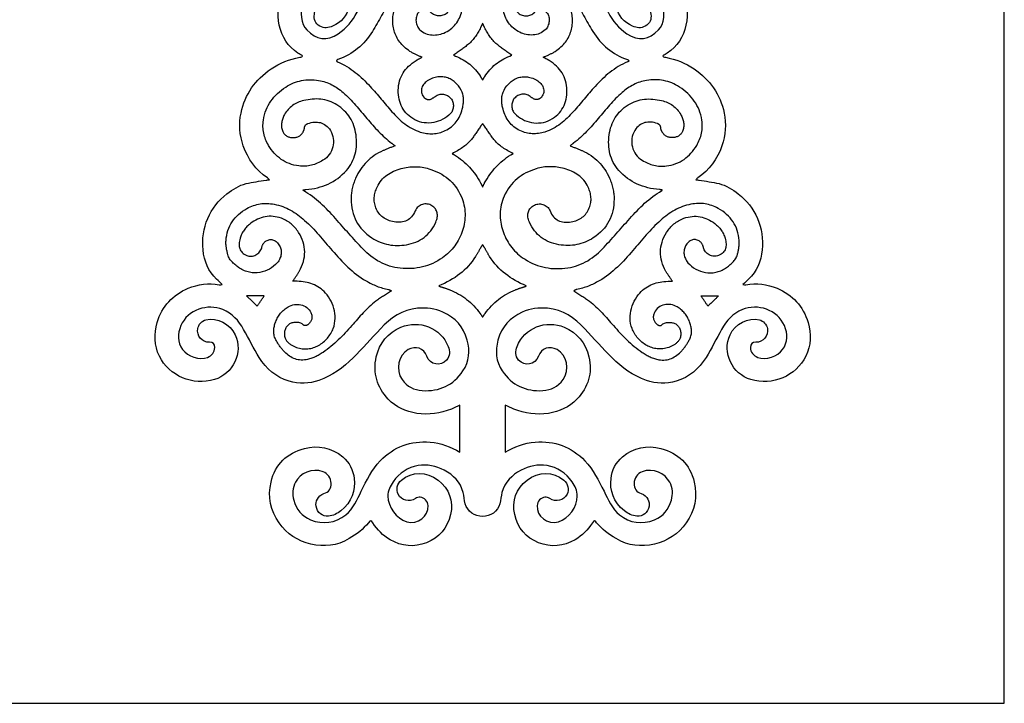
# Model space of a CAD drawing. Extents: x 4529 to 5179, y 20408 to 20828.
# Drawn here: x 4854 to 5179, y 20408 to 20634 of the extents above; entities that cross this region are included whole.
import ezdxf

# ---------------------------------------------------------------- set-up
doc = ezdxf.new("R2010")
doc.units = 0
doc.header["$LTSCALE"] = 20000
doc.header["$MEASUREMENT"] = 0
doc.linetypes.add('CENTER', pattern=[2, 1.25, -0.25, 0.25, -0.25])
doc.layers.add('1', color=1, linetype='CENTER')
doc.layers.add('3', color=3, linetype='CONTINUOUS')

msp = doc.modelspace()

# ---------------------------------------------------------------- linework, layer by layer
at = {"layer": '1'}
msp.add_lwpolyline([(4528.84, 20407.98), (5178.84, 20407.98), (5178.84, 20827.98), (4528.84, 20827.98)], close=True, dxfattribs=at)
for points, knots in [([(4996.02, 20602.7), (4997.26, 20603.95), (4997.31, 20606.39), (4996.19, 20607.68), (4994.8, 20609.3), (4992.63, 20609.61), (4990.96, 20608.38), (4990.2, 20607.83), (4989.48, 20607.16), (4988.46, 20607.39), (4988, 20607.5), (4987.47, 20607.77), (4987.18, 20608.14), (4985.6, 20610.19), (4986.64, 20612.5), (4988.77, 20613.75), (4993.55, 20616.56), (4998.29, 20613.78), (4999.87, 20609.76), (5000.57, 20607.96), (5000.37, 20605.99), (4999.9, 20604.15), (4999.09, 20601.01), (4997.29, 20598.53), (4994.3, 20597.1), (4991.64, 20595.83), (4988.87, 20595.75), (4986.07, 20596.63), (4982.2, 20597.84), (4979.31, 20600.43), (4976.7, 20603.34), (4974.25, 20606.07), (4971.99, 20608.95), (4969.53, 20611.65), (4966.46, 20615.03), (4963.08, 20618.02), (4958.76, 20619.76), (4958.61, 20619.82), (4958.37, 20620.08), (4958.4, 20620.14), (4958.48, 20620.32), (4958.65, 20620.53), (4958.83, 20620.59), (4963.82, 20622.21), (4967.52, 20625.5), (4970.26, 20629.81), (4972.43, 20633.22), (4974.19, 20636.9), (4976.18, 20640.43), (4977.57, 20642.9), (4979.18, 20645.19), (4981.47, 20646.94), (4983.94, 20648.83), (4986.75, 20649.44), (4989.76, 20649.18), (4992.61, 20648.95), (4995.16, 20647.92), (4997.25, 20645.87), (4999.7, 20643.47), (5000.46, 20640.5), (4999.9, 20637.24), (4999.31, 20633.84), (4997.53, 20631.13), (4994.36, 20629.55), (4991.73, 20628.23), (4988.08, 20628.26), (4985.96, 20630.36), (4984.52, 20631.79), (4984.15, 20634.49), (4985.41, 20636.03), (4985.94, 20636.67), (4986.83, 20637.09), (4987.62, 20637.45), (4988.25, 20637.73), (4988.68, 20637.24), (4989.03, 20636.72), (4990.2, 20634.97), (4992.42, 20634.46), (4994.25, 20635.48), (4995.94, 20636.42), (4996.59, 20638.84), (4995.64, 20640.59), (4993.83, 20643.89), (4990.59, 20645.58), (4986.84, 20645.08), (4982.41, 20644.49), (4979.17, 20642.08), (4977.75, 20637.93), (4975.8, 20632.24), (4977.44, 20626.33), (4983.16, 20622.94), (4984.22, 20622.31), (4985.4, 20621.88), (4986.63, 20621.31), (4985.92, 20620.92), (4985.28, 20620.61), (4984.67, 20620.23), (4981.03, 20617.99), (4978.85, 20614.77), (4978.79, 20610.46), (4978.74, 20606.22), (4980.44, 20602.7), (4984.3, 20600.66), (4988.22, 20598.59), (4993, 20599.68), (4996.02, 20602.7)], [0, 0, 0, 0, 1, 1, 1, 2, 2, 2, 3, 3, 3, 4, 4, 4, 5, 5, 5, 6, 6, 6, 7, 7, 7, 8, 8, 8, 9, 9, 9, 10, 10, 10, 11, 11, 11, 12, 12, 12, 13, 13, 13, 14, 14, 14, 15, 15, 15, 16, 16, 16, 17, 17, 17, 18, 18, 18, 19, 19, 19, 20, 20, 20, 21, 21, 21, 22, 22, 22, 23, 23, 23, 24, 24, 24, 25, 25, 25, 26, 26, 26, 27, 27, 27, 28, 28, 28, 29, 29, 29, 30, 30, 30, 31, 31, 31, 32, 32, 32, 33, 33, 33, 34, 34, 34, 35, 35, 35, 35]), ([(5017.25, 20602.7), (5016, 20603.95), (5015.96, 20606.39), (5017.07, 20607.68), (5018.47, 20609.3), (5020.63, 20609.61), (5022.31, 20608.38), (5023.07, 20607.83), (5023.79, 20607.16), (5024.81, 20607.39), (5025.27, 20607.5), (5025.8, 20607.77), (5026.08, 20608.14), (5027.66, 20610.19), (5026.62, 20612.5), (5024.5, 20613.75), (5019.72, 20616.56), (5014.98, 20613.78), (5013.4, 20609.76), (5012.69, 20607.96), (5012.9, 20605.99), (5013.37, 20604.15), (5014.18, 20601.01), (5015.98, 20598.53), (5018.97, 20597.1), (5021.63, 20595.83), (5024.39, 20595.75), (5027.2, 20596.63), (5031.07, 20597.84), (5033.95, 20600.43), (5036.57, 20603.34), (5039.01, 20606.07), (5041.28, 20608.95), (5043.74, 20611.65), (5046.8, 20615.03), (5050.19, 20618.02), (5054.5, 20619.76), (5054.66, 20619.82), (5054.9, 20620.08), (5054.87, 20620.14), (5054.79, 20620.32), (5054.61, 20620.53), (5054.43, 20620.59), (5049.45, 20622.21), (5045.75, 20625.5), (5043.01, 20629.81), (5040.84, 20633.22), (5039.07, 20636.9), (5037.09, 20640.43), (5035.7, 20642.9), (5034.09, 20645.19), (5031.8, 20646.94), (5029.33, 20648.83), (5026.52, 20649.44), (5023.51, 20649.18), (5020.65, 20648.95), (5018.11, 20647.92), (5016.02, 20645.87), (5013.57, 20643.47), (5012.81, 20640.5), (5013.37, 20637.24), (5013.96, 20633.84), (5015.73, 20631.13), (5018.9, 20629.55), (5021.54, 20628.23), (5025.18, 20628.26), (5027.3, 20630.36), (5028.75, 20631.79), (5029.12, 20634.49), (5027.86, 20636.03), (5027.32, 20636.67), (5026.44, 20637.09), (5025.65, 20637.45), (5025.02, 20637.73), (5024.59, 20637.24), (5024.24, 20636.72), (5023.07, 20634.97), (5020.85, 20634.46), (5019.02, 20635.48), (5017.33, 20636.42), (5016.67, 20638.84), (5017.63, 20640.59), (5019.43, 20643.89), (5022.68, 20645.58), (5026.43, 20645.08), (5030.85, 20644.49), (5034.1, 20642.08), (5035.52, 20637.93), (5037.47, 20632.24), (5035.83, 20626.33), (5030.11, 20622.94), (5029.05, 20622.31), (5027.87, 20621.88), (5026.64, 20621.31), (5027.35, 20620.92), (5027.99, 20620.61), (5028.6, 20620.23), (5032.24, 20617.99), (5034.42, 20614.77), (5034.48, 20610.46), (5034.53, 20606.22), (5032.83, 20602.7), (5028.97, 20600.66), (5025.05, 20598.59), (5020.26, 20599.68), (5017.25, 20602.7)], [0, 0, 0, 0, 1, 1, 1, 2, 2, 2, 3, 3, 3, 4, 4, 4, 5, 5, 5, 6, 6, 6, 7, 7, 7, 8, 8, 8, 9, 9, 9, 10, 10, 10, 11, 11, 11, 12, 12, 12, 13, 13, 13, 14, 14, 14, 15, 15, 15, 16, 16, 16, 17, 17, 17, 18, 18, 18, 19, 19, 19, 20, 20, 20, 21, 21, 21, 22, 22, 22, 23, 23, 23, 24, 24, 24, 25, 25, 25, 26, 26, 26, 27, 27, 27, 28, 28, 28, 29, 29, 29, 30, 30, 30, 31, 31, 31, 32, 32, 32, 33, 33, 33, 34, 34, 34, 35, 35, 35, 35]), ([(5006.63, 20632.53), (5006.85, 20632.05), (5007.07, 20631.58), (5007.29, 20631.12), (5008.32, 20629.05), (5009.51, 20627.08), (5011.32, 20625.62), (5012.89, 20624.35), (5014.58, 20623.24), (5016.23, 20622.05), (5016.13, 20621.99), (5015.88, 20621.77), (5015.6, 20621.67), (5012.05, 20620.38), (5009.34, 20618.06), (5007.33, 20614.91), (5007.09, 20614.53), (5006.86, 20614.13), (5006.63, 20613.73), (5006.41, 20614.13), (5006.18, 20614.53), (5005.94, 20614.91), (5003.92, 20618.06), (5001.22, 20620.38), (4997.67, 20621.67), (4997.38, 20621.77), (4997.14, 20621.99), (4997.04, 20622.05), (4998.69, 20623.24), (5000.38, 20624.35), (5001.94, 20625.62), (5003.75, 20627.08), (5004.95, 20629.05), (5005.97, 20631.12), (5006.2, 20631.58), (5006.42, 20632.05), (5006.63, 20632.53)], [-0.224124, -0.224124, -0.224124, -0.224124, 0, 0, 0, 1, 1, 1, 2, 2, 2, 3, 3, 3, 4, 4, 4, 4.120752, 4.120752, 4.120752, 4.241503, 4.241503, 4.241503, 5.241503, 5.241503, 5.241503, 6.241503, 6.241503, 6.241503, 7.241503, 7.241503, 7.241503, 8.241503, 8.241503, 8.241503, 8.465627, 8.465627, 8.465627, 8.465627]), ([(4979.46, 20551.64), (4984.51, 20551.09), (4989.2, 20552.18), (4993.43, 20555.12), (4999.52, 20559.37), (5002.84, 20568), (4999.55, 20575.4), (4997.46, 20580.1), (4993.79, 20583.02), (4988.93, 20584.48), (4985.88, 20585.4), (4982.78, 20585.41), (4979.72, 20584.53), (4976.28, 20583.55), (4973.36, 20581.86), (4971.8, 20578.42), (4970.79, 20576.19), (4970.47, 20573.9), (4971.41, 20571.58), (4972.5, 20568.92), (4974.58, 20567.47), (4977.39, 20566.96), (4980.72, 20566.35), (4983.09, 20567.56), (4984.37, 20570.6), (4985.26, 20572.72), (4988.02, 20573.56), (4989.92, 20572.26), (4991.78, 20570.99), (4992.17, 20569.18), (4991.18, 20566.87), (4989.34, 20562.59), (4985.93, 20560.18), (4981.46, 20559.42), (4977.45, 20558.74), (4973.57, 20559.38), (4970.09, 20561.66), (4965.46, 20564.69), (4963.27, 20569.07), (4963.24, 20574.52), (4963.22, 20576.88), (4963.75, 20579.16), (4964.72, 20581.36), (4966.58, 20585.56), (4969.59, 20588.59), (4973.76, 20590.47), (4975.01, 20591.03), (4976.31, 20591.5), (4977.75, 20592.07), (4977.31, 20592.42), (4976.96, 20592.7), (4976.61, 20592.97), (4973.51, 20595.29), (4970.94, 20598.13), (4968.47, 20601.06), (4965.96, 20604.03), (4963.58, 20607.12), (4960.59, 20609.66), (4958.23, 20611.68), (4955.57, 20613.18), (4952.5, 20613.69), (4948.64, 20614.31), (4944.98, 20613.64), (4941.66, 20611.46), (4937.68, 20608.86), (4935.02, 20605.36), (4934.27, 20600.57), (4933.81, 20597.59), (4934.46, 20594.79), (4935.97, 20592.2), (4938.21, 20588.33), (4941.57, 20586.08), (4945.97, 20585.41), (4948.86, 20584.98), (4951.49, 20585.81), (4953.95, 20587.28), (4957.29, 20589.28), (4958.46, 20593.86), (4956.41, 20597.12), (4954.64, 20599.95), (4951.82, 20600.45), (4948.94, 20599.41), (4948.28, 20599.18), (4947.85, 20598.71), (4947.82, 20597.91), (4947.8, 20597.47), (4947.58, 20597.01), (4947.35, 20596.62), (4946.55, 20595.25), (4945.28, 20594.67), (4943.75, 20594.79), (4942.25, 20594.9), (4941.09, 20595.63), (4940.56, 20597.1), (4939.89, 20598.96), (4940.33, 20600.74), (4941.24, 20602.37), (4942.62, 20604.87), (4944.82, 20606.38), (4947.57, 20607.02), (4951.4, 20607.9), (4955.16, 20607.78), (4958.57, 20605.59), (4962.17, 20603.29), (4964.27, 20599.95), (4964.85, 20595.71), (4965.45, 20591.36), (4964.6, 20587.34), (4961.69, 20583.97), (4958.18, 20579.91), (4953.53, 20578.08), (4948.28, 20577.62), (4947.98, 20577.6), (4947.68, 20577.56), (4947.35, 20577.52), (4947.42, 20577.36), (4947.42, 20577.28), (4947.46, 20577.26), (4951.62, 20574.91), (4954.92, 20571.58), (4958.07, 20568.06), (4961.07, 20564.7), (4964, 20561.28), (4967.1, 20558.02), (4970.46, 20554.49), (4974.56, 20552.17), (4979.46, 20551.64)], [0, 0, 0, 0, 1, 1, 1, 2, 2, 2, 3, 3, 3, 4, 4, 4, 5, 5, 5, 6, 6, 6, 7, 7, 7, 8, 8, 8, 9, 9, 9, 10, 10, 10, 11, 11, 11, 12, 12, 12, 13, 13, 13, 14, 14, 14, 15, 15, 15, 16, 16, 16, 17, 17, 17, 18, 18, 18, 19, 19, 19, 20, 20, 20, 21, 21, 21, 22, 22, 22, 23, 23, 23, 24, 24, 24, 25, 25, 25, 26, 26, 26, 27, 27, 27, 28, 28, 28, 29, 29, 29, 30, 30, 30, 31, 31, 31, 32, 32, 32, 33, 33, 33, 34, 34, 34, 35, 35, 35, 36, 36, 36, 37, 37, 37, 38, 38, 38, 39, 39, 39, 40, 40, 40, 41, 41, 41, 42, 42, 42, 42]), ([(5033.8, 20551.64), (5028.76, 20551.09), (5024.07, 20552.18), (5019.84, 20555.12), (5013.74, 20559.37), (5010.42, 20568), (5013.72, 20575.4), (5015.81, 20580.1), (5019.48, 20583.02), (5024.34, 20584.48), (5027.39, 20585.4), (5030.48, 20585.41), (5033.55, 20584.53), (5036.99, 20583.55), (5039.91, 20581.86), (5041.47, 20578.42), (5042.48, 20576.19), (5042.8, 20573.9), (5041.85, 20571.58), (5040.77, 20568.92), (5038.69, 20567.47), (5035.88, 20566.96), (5032.55, 20566.35), (5030.17, 20567.56), (5028.9, 20570.6), (5028.01, 20572.72), (5025.25, 20573.56), (5023.35, 20572.26), (5021.49, 20570.99), (5021.09, 20569.18), (5022.09, 20566.87), (5023.93, 20562.59), (5027.33, 20560.18), (5031.81, 20559.42), (5035.82, 20558.74), (5039.7, 20559.38), (5043.18, 20561.66), (5047.81, 20564.69), (5050, 20569.07), (5050.03, 20574.52), (5050.05, 20576.88), (5049.52, 20579.16), (5048.55, 20581.36), (5046.68, 20585.56), (5043.68, 20588.59), (5039.51, 20590.47), (5038.26, 20591.03), (5036.96, 20591.5), (5035.52, 20592.07), (5035.96, 20592.42), (5036.3, 20592.7), (5036.66, 20592.97), (5039.76, 20595.29), (5042.32, 20598.13), (5044.8, 20601.06), (5047.31, 20604.03), (5049.69, 20607.12), (5052.67, 20609.66), (5055.04, 20611.68), (5057.7, 20613.18), (5060.77, 20613.69), (5064.62, 20614.31), (5068.29, 20613.64), (5071.61, 20611.46), (5075.59, 20608.86), (5078.25, 20605.36), (5079, 20600.57), (5079.46, 20597.59), (5078.81, 20594.79), (5077.3, 20592.2), (5075.06, 20588.33), (5071.7, 20586.08), (5067.3, 20585.41), (5064.41, 20584.98), (5061.78, 20585.81), (5059.32, 20587.28), (5055.98, 20589.28), (5054.81, 20593.86), (5056.85, 20597.12), (5058.63, 20599.95), (5061.45, 20600.45), (5064.33, 20599.41), (5064.98, 20599.18), (5065.41, 20598.71), (5065.45, 20597.91), (5065.47, 20597.47), (5065.69, 20597.01), (5065.92, 20596.62), (5066.72, 20595.25), (5067.98, 20594.67), (5069.52, 20594.79), (5071.02, 20594.9), (5072.18, 20595.63), (5072.71, 20597.1), (5073.38, 20598.96), (5072.94, 20600.74), (5072.03, 20602.37), (5070.65, 20604.87), (5068.45, 20606.38), (5065.7, 20607.02), (5061.87, 20607.9), (5058.11, 20607.78), (5054.69, 20605.59), (5051.1, 20603.29), (5049, 20599.95), (5048.41, 20595.71), (5047.82, 20591.36), (5048.67, 20587.34), (5051.58, 20583.97), (5055.09, 20579.91), (5059.73, 20578.08), (5064.99, 20577.62), (5065.29, 20577.6), (5065.58, 20577.56), (5065.92, 20577.52), (5065.85, 20577.36), (5065.85, 20577.28), (5065.81, 20577.26), (5061.65, 20574.91), (5058.34, 20571.58), (5055.2, 20568.06), (5052.19, 20564.7), (5049.27, 20561.28), (5046.17, 20558.02), (5042.81, 20554.49), (5038.71, 20552.17), (5033.8, 20551.64)], [0, 0, 0, 0, 1, 1, 1, 2, 2, 2, 3, 3, 3, 4, 4, 4, 5, 5, 5, 6, 6, 6, 7, 7, 7, 8, 8, 8, 9, 9, 9, 10, 10, 10, 11, 11, 11, 12, 12, 12, 13, 13, 13, 14, 14, 14, 15, 15, 15, 16, 16, 16, 17, 17, 17, 18, 18, 18, 19, 19, 19, 20, 20, 20, 21, 21, 21, 22, 22, 22, 23, 23, 23, 24, 24, 24, 25, 25, 25, 26, 26, 26, 27, 27, 27, 28, 28, 28, 29, 29, 29, 30, 30, 30, 31, 31, 31, 32, 32, 32, 33, 33, 33, 34, 34, 34, 35, 35, 35, 36, 36, 36, 37, 37, 37, 38, 38, 38, 39, 39, 39, 40, 40, 40, 41, 41, 41, 42, 42, 42, 42]), ([(5006.63, 20599.42), (5006.85, 20599.13), (5007.07, 20598.83), (5007.29, 20598.52), (5008.37, 20596.99), (5009.35, 20595.37), (5010.55, 20593.93), (5012.12, 20592.03), (5014.21, 20590.76), (5016.71, 20589.47), (5016.45, 20589.34), (5016.17, 20589.22), (5015.92, 20589.07), (5012.21, 20586.77), (5009.36, 20583.65), (5007.31, 20579.8), (5007.07, 20579.36), (5006.85, 20578.92), (5006.63, 20578.46), (5006.42, 20578.92), (5006.2, 20579.36), (5005.96, 20579.8), (5003.9, 20583.65), (5001.06, 20586.77), (4997.34, 20589.07), (4997.1, 20589.22), (4996.82, 20589.34), (4996.56, 20589.47), (4999.06, 20590.76), (5001.15, 20592.03), (5002.72, 20593.93), (5003.91, 20595.37), (5004.9, 20596.99), (5005.98, 20598.52), (5006.19, 20598.83), (5006.41, 20599.13), (5006.63, 20599.42)], [-0.197695, -0.197695, -0.197695, -0.197695, 0, 0, 0, 1, 1, 1, 2, 2, 2, 3, 3, 3, 4, 4, 4, 4.113684, 4.113684, 4.113684, 4.227367, 4.227367, 4.227367, 5.227367, 5.227367, 5.227367, 6.227367, 6.227367, 6.227367, 7.227367, 7.227367, 7.227367, 8.227367, 8.227367, 8.227367, 8.425063, 8.425063, 8.425063, 8.425063]), ([(4944.28, 20525.89), (4943.07, 20526.5), (4941.95, 20527.25), (4941.46, 20528.59), (4940.84, 20530.25), (4941.38, 20532.04), (4942.66, 20533.08), (4943.74, 20533.95), (4946.24, 20534.07), (4947.32, 20533.06), (4947.88, 20532.54), (4948.47, 20532.63), (4949.05, 20533.09), (4950.31, 20534.07), (4950.61, 20535.55), (4949.94, 20536.99), (4948.61, 20539.85), (4944.99, 20540.39), (4942.45, 20538.92), (4940.49, 20537.78), (4939.12, 20536.09), (4938.34, 20533.99), (4937.64, 20532.11), (4937.32, 20530.1), (4938.28, 20528.23), (4938.99, 20526.85), (4939.88, 20525.52), (4940.92, 20524.38), (4942.91, 20522.2), (4945.36, 20520.87), (4948.43, 20521.44), (4950.45, 20521.82), (4952.28, 20522.72), (4953.98, 20523.87), (4957.61, 20526.3), (4960.6, 20529.42), (4963.46, 20532.69), (4965.94, 20535.53), (4968.37, 20538.44), (4971.39, 20540.73), (4973, 20541.95), (4974.74, 20542.99), (4976.55, 20544.2), (4976.21, 20544.35), (4975.91, 20544.55), (4975.58, 20544.62), (4972.93, 20545.13), (4970.46, 20546.13), (4968.15, 20547.48), (4963.75, 20550.05), (4960.31, 20553.72), (4956.99, 20557.51), (4954.03, 20560.89), (4951.29, 20564.47), (4947.89, 20567.46), (4944.96, 20570.03), (4941.75, 20572), (4937.86, 20572.78), (4934.66, 20573.42), (4931.66, 20572.93), (4928.86, 20571.37), (4924.72, 20569.07), (4922.28, 20565.52), (4921.94, 20560.76), (4921.83, 20559.24), (4922.15, 20557.63), (4922.54, 20556.14), (4923.08, 20554.09), (4924.76, 20552.88), (4926.42, 20551.72), (4930.49, 20548.86), (4935.98, 20550.06), (4938.85, 20553.47), (4940.3, 20555.19), (4940.57, 20557.37), (4939.62, 20559.06), (4938.54, 20560.98), (4936.79, 20561.62), (4935.21, 20560.66), (4934.36, 20560.14), (4933.92, 20559.37), (4933.72, 20558.41), (4933.28, 20556.35), (4930.69, 20555.02), (4928.78, 20555.86), (4926.25, 20556.96), (4925.87, 20558.9), (4926.59, 20561.53), (4927.13, 20563.53), (4928.36, 20565.13), (4929.98, 20566.38), (4933.06, 20568.76), (4936.48, 20569.45), (4940.21, 20568.14), (4942.66, 20567.27), (4944.54, 20565.64), (4945.9, 20563.48), (4948.58, 20559.26), (4948.5, 20554.92), (4946.12, 20550.6), (4945.54, 20549.55), (4944.78, 20548.6), (4943.98, 20547.42), (4944.55, 20547.39), (4944.99, 20547.34), (4945.43, 20547.33), (4949.07, 20547.28), (4952.27, 20546.17), (4954.78, 20543.42), (4957.63, 20540.3), (4959.01, 20535.12), (4956.98, 20530.96), (4954.71, 20526.33), (4949.27, 20523.39), (4944.28, 20525.89)], [0, 0, 0, 0, 1, 1, 1, 2, 2, 2, 3, 3, 3, 4, 4, 4, 5, 5, 5, 6, 6, 6, 7, 7, 7, 8, 8, 8, 9, 9, 9, 10, 10, 10, 11, 11, 11, 12, 12, 12, 13, 13, 13, 14, 14, 14, 15, 15, 15, 16, 16, 16, 17, 17, 17, 18, 18, 18, 19, 19, 19, 20, 20, 20, 21, 21, 21, 22, 22, 22, 23, 23, 23, 24, 24, 24, 25, 25, 25, 26, 26, 26, 27, 27, 27, 28, 28, 28, 29, 29, 29, 30, 30, 30, 31, 31, 31, 32, 32, 32, 33, 33, 33, 34, 34, 34, 35, 35, 35, 36, 36, 36, 37, 37, 37, 38, 38, 38, 38]), ([(5068.99, 20525.89), (5070.2, 20526.5), (5071.31, 20527.25), (5071.81, 20528.59), (5072.43, 20530.25), (5071.88, 20532.04), (5070.6, 20533.08), (5069.53, 20533.95), (5067.03, 20534.07), (5065.95, 20533.06), (5065.38, 20532.54), (5064.8, 20532.63), (5064.22, 20533.09), (5062.96, 20534.07), (5062.66, 20535.55), (5063.33, 20536.99), (5064.66, 20539.85), (5068.28, 20540.39), (5070.82, 20538.92), (5072.78, 20537.78), (5074.14, 20536.09), (5074.92, 20533.99), (5075.63, 20532.11), (5075.95, 20530.1), (5074.99, 20528.23), (5074.28, 20526.85), (5073.39, 20525.52), (5072.35, 20524.38), (5070.36, 20522.2), (5067.9, 20520.87), (5064.83, 20521.44), (5062.82, 20521.82), (5060.99, 20522.72), (5059.29, 20523.87), (5055.65, 20526.3), (5052.66, 20529.42), (5049.81, 20532.69), (5047.33, 20535.53), (5044.9, 20538.44), (5041.88, 20540.73), (5040.27, 20541.95), (5038.53, 20542.99), (5036.72, 20544.2), (5037.06, 20544.35), (5037.36, 20544.55), (5037.69, 20544.62), (5040.34, 20545.13), (5042.81, 20546.13), (5045.12, 20547.48), (5049.52, 20550.05), (5052.96, 20553.72), (5056.27, 20557.51), (5059.24, 20560.89), (5061.98, 20564.47), (5065.38, 20567.46), (5068.31, 20570.03), (5071.52, 20572), (5075.4, 20572.78), (5078.61, 20573.42), (5081.61, 20572.93), (5084.41, 20571.37), (5088.55, 20569.07), (5090.98, 20565.52), (5091.33, 20560.76), (5091.43, 20559.24), (5091.12, 20557.63), (5090.73, 20556.14), (5090.19, 20554.09), (5088.51, 20552.88), (5086.85, 20551.72), (5082.77, 20548.86), (5077.29, 20550.06), (5074.41, 20553.47), (5072.97, 20555.19), (5072.7, 20557.37), (5073.65, 20559.06), (5074.73, 20560.98), (5076.48, 20561.62), (5078.06, 20560.66), (5078.91, 20560.14), (5079.35, 20559.37), (5079.55, 20558.41), (5079.98, 20556.35), (5082.57, 20555.02), (5084.49, 20555.86), (5087.02, 20556.96), (5087.4, 20558.9), (5086.68, 20561.53), (5086.14, 20563.53), (5084.91, 20565.13), (5083.29, 20566.38), (5080.21, 20568.76), (5076.78, 20569.45), (5073.05, 20568.14), (5070.61, 20567.27), (5068.73, 20565.64), (5067.37, 20563.48), (5064.69, 20559.26), (5064.77, 20554.92), (5067.14, 20550.6), (5067.72, 20549.55), (5068.49, 20548.6), (5069.29, 20547.42), (5068.72, 20547.39), (5068.28, 20547.34), (5067.84, 20547.33), (5064.2, 20547.28), (5061, 20546.17), (5058.49, 20543.42), (5055.63, 20540.3), (5054.25, 20535.12), (5056.29, 20530.96), (5058.56, 20526.33), (5064, 20523.39), (5068.99, 20525.89)], [0, 0, 0, 0, 1, 1, 1, 2, 2, 2, 3, 3, 3, 4, 4, 4, 5, 5, 5, 6, 6, 6, 7, 7, 7, 8, 8, 8, 9, 9, 9, 10, 10, 10, 11, 11, 11, 12, 12, 12, 13, 13, 13, 14, 14, 14, 15, 15, 15, 16, 16, 16, 17, 17, 17, 18, 18, 18, 19, 19, 19, 20, 20, 20, 21, 21, 21, 22, 22, 22, 23, 23, 23, 24, 24, 24, 25, 25, 25, 26, 26, 26, 27, 27, 27, 28, 28, 28, 29, 29, 29, 30, 30, 30, 31, 31, 31, 32, 32, 32, 33, 33, 33, 34, 34, 34, 35, 35, 35, 36, 36, 36, 37, 37, 37, 38, 38, 38, 38]), ([(5006.63, 20559.44), (5006.87, 20559.07), (5007.11, 20558.7), (5007.34, 20558.32), (5007.88, 20557.4), (5008.35, 20556.43), (5008.94, 20555.54), (5011.85, 20551.03), (5015.92, 20547.94), (5021.05, 20545.81), (5020.68, 20545.64), (5020.48, 20545.53), (5020.28, 20545.46), (5019.34, 20545.15), (5018.38, 20544.9), (5017.47, 20544.53), (5013.38, 20542.89), (5010.04, 20540.28), (5007.46, 20536.7), (5007.17, 20536.31), (5006.9, 20535.91), (5006.63, 20535.49), (5006.37, 20535.91), (5006.09, 20536.31), (5005.81, 20536.7), (5003.23, 20540.28), (4999.88, 20542.89), (4995.8, 20544.53), (4994.88, 20544.9), (4993.92, 20545.15), (4992.99, 20545.46), (4992.78, 20545.53), (4992.59, 20545.64), (4992.21, 20545.81), (4997.35, 20547.94), (5001.42, 20551.03), (5004.33, 20555.54), (5004.91, 20556.43), (5005.39, 20557.4), (5005.93, 20558.32), (5006.16, 20558.7), (5006.39, 20559.07), (5006.63, 20559.44)], [-0.410408, -0.410408, -0.410408, -0.410408, 0, 0, 0, 1, 1, 1, 2, 2, 2, 3, 3, 3, 4, 4, 4, 5, 5, 5, 5.109983, 5.109983, 5.109983, 5.219966, 5.219966, 5.219966, 6.219966, 6.219966, 6.219966, 7.219966, 7.219966, 7.219966, 8.219966, 8.219966, 8.219966, 9.219966, 9.219966, 9.219966, 10.219966, 10.219966, 10.219966, 10.630373, 10.630373, 10.630373, 10.630373]), ([(4934.57, 20542.51), (4933.75, 20541.33), (4932.95, 20540.17), (4932.25, 20539.15), (4931.05, 20540.3), (4929.85, 20541.45), (4928.75, 20542.51), (4930.55, 20542.51), (4932.47, 20542.51), (4934.57, 20542.51)], [0, 0, 0, 0, 1, 1, 1, 2, 2, 2, 3, 3, 3, 3]), ([(5078.7, 20542.51), (5079.51, 20541.33), (5080.31, 20540.17), (5081.02, 20539.15), (5082.21, 20540.3), (5083.42, 20541.45), (5084.52, 20542.51), (5082.72, 20542.51), (5080.79, 20542.51), (5078.7, 20542.51)], [0, 0, 0, 0, 1, 1, 1, 2, 2, 2, 3, 3, 3, 3])]:
    msp.add_open_spline(points, degree=3, knots=knots, dxfattribs=at)
at = {"layer": '3'}
for points, knots in [([(4984.9, 20503.73), (4981.27, 20504.32), (4978.04, 20505.72), (4975.49, 20508.42), (4971.77, 20512.38), (4970.34, 20517.01), (4971.55, 20522.37), (4972.6, 20527.01), (4975.35, 20530.29), (4979.68, 20532.16), (4985.65, 20534.74), (4992.91, 20531.94), (4995.24, 20525.83), (4995.83, 20524.27), (4995.95, 20522.68), (4994.75, 20521.3), (4992.8, 20519.07), (4989.28, 20519.71), (4988.21, 20522.62), (4987.22, 20525.32), (4984.55, 20526.15), (4982.05, 20524.76), (4978.85, 20522.99), (4977.73, 20518.12), (4980.09, 20514.86), (4981.75, 20512.57), (4983.98, 20511.4), (4986.73, 20511.24), (4992.38, 20510.93), (4996.97, 20512.96), (5000.16, 20517.72), (5002.26, 20520.86), (5002.54, 20524.36), (5001.56, 20527.94), (5000.37, 20532.26), (4997.59, 20535.3), (4993.54, 20537.13), (4990.9, 20538.33), (4988.09, 20538.68), (4985.19, 20538.43), (4980.08, 20538), (4976.26, 20535.28), (4972.9, 20531.68), (4969.9, 20528.45), (4966.97, 20525.14), (4963.86, 20522.02), (4960.64, 20518.78), (4956.94, 20516.14), (4952.59, 20514.62), (4949.39, 20513.5), (4946.09, 20513.28), (4942.75, 20514.34), (4938.44, 20515.71), (4935.22, 20518.45), (4932.89, 20522.19), (4931.02, 20525.19), (4929.47, 20528.38), (4927.74, 20531.46), (4926.13, 20534.34), (4924.02, 20536.69), (4920.89, 20538), (4915.91, 20540.07), (4909.3, 20537.97), (4907.03, 20532.7), (4905.84, 20529.93), (4905.83, 20527.29), (4907.61, 20524.79), (4909.16, 20522.62), (4913.21, 20521.16), (4915.83, 20522.21), (4917.22, 20522.77), (4918.24, 20524.03), (4918.21, 20525.43), (4918.19, 20526.61), (4917.63, 20527.25), (4916.45, 20527.21), (4913.98, 20527.12), (4912.21, 20529.31), (4912.62, 20531.71), (4912.84, 20533.03), (4913.95, 20534.3), (4915.28, 20534.63), (4919.02, 20535.57), (4923.27, 20533.29), (4924.96, 20529.67), (4927.71, 20523.77), (4924.19, 20516.69), (4918.1, 20514.87), (4911.02, 20512.75), (4903.14, 20516.05), (4899.95, 20522.62), (4898.22, 20526.19), (4898.1, 20529.95), (4899.22, 20533.75), (4900.82, 20539.14), (4904.34, 20542.86), (4909.46, 20545.01), (4912.73, 20546.38), (4916.18, 20546.82), (4919.72, 20546.21), (4920.02, 20546.16), (4920.33, 20546.14), (4920.71, 20546.27), (4920.08, 20546.85), (4919.44, 20547.42), (4918.83, 20548.01), (4916.11, 20550.66), (4914.73, 20553.91), (4914.37, 20557.67), (4914.01, 20561.28), (4914.53, 20564.75), (4915.9, 20568.07), (4917.26, 20571.35), (4919.45, 20574.04), (4922.26, 20576.21), (4924.18, 20577.7), (4926.24, 20579), (4928.59, 20579.59), (4930.75, 20580.13), (4932.98, 20580.37), (4935.18, 20580.74), (4935.47, 20580.79), (4935.77, 20580.82), (4936.31, 20580.88), (4935.93, 20581.18), (4935.76, 20581.32), (4935.59, 20581.45), (4931.83, 20584.16), (4929.18, 20587.67), (4927.64, 20592.07), (4926.4, 20595.63), (4926.14, 20599.24), (4926.9, 20602.89), (4928.19, 20609.09), (4931.62, 20613.91), (4936.82, 20617.49), (4939.69, 20619.46), (4942.85, 20620.72), (4946.28, 20621.3), (4946.5, 20621.33), (4946.72, 20621.41), (4946.94, 20621.49), (4947.01, 20621.52), (4947.06, 20621.61), (4947.19, 20621.75), (4946.67, 20622.08), (4946.16, 20622.38), (4945.67, 20622.71), (4942.37, 20624.93), (4940.37, 20628.01), (4939.53, 20631.87), (4938.69, 20635.74), (4939.04, 20639.48), (4940.98, 20642.94), (4943.88, 20648.08), (4948.91, 20650.48), (4954.67, 20649.33), (4960.13, 20648.23), (4963.43, 20643.65), (4962.42, 20637.97), (4961.89, 20634.96), (4959.97, 20632.84), (4957.13, 20631.62), (4955.74, 20631.02), (4954.36, 20630.78), (4952.95, 20631.55), (4951.36, 20632.43), (4950.86, 20633.85), (4951.09, 20635.53), (4951.28, 20636.96), (4952.16, 20637.96), (4953.51, 20638.46), (4954.24, 20638.72), (4954.9, 20638.99), (4954.94, 20639.87), (4954.99, 20640.67), (4954.28, 20641.48), (4953.38, 20641.75), (4951.1, 20642.42), (4948.71, 20641.27), (4947.54, 20638.95), (4946.25, 20636.41), (4946.62, 20632.36), (4948.59, 20630.33), (4951.71, 20627.11), (4955.17, 20626.54), (4959.01, 20629.09), (4961.71, 20630.88), (4963.68, 20633.34), (4965.22, 20636.15), (4967.05, 20639.51), (4968.85, 20642.88), (4970.73, 20646.22), (4971.32, 20647.27), (4972.1, 20648.22), (4972.91, 20649.39), (4971.98, 20649.71), (4971.11, 20650.01), (4970.22, 20650.3), (4963.35, 20652.55), (4958.21, 20656.79), (4955.33, 20663.5), (4953.52, 20667.74), (4952.88, 20672.19), (4953.88, 20676.73), (4955.26, 20682.95), (4958.66, 20687.79), (4964.15, 20691.12), (4967.65, 20693.25), (4971.45, 20694.4), (4975.54, 20694.47), (4977.29, 20694.49), (4979.06, 20694.16), (4980.82, 20693.99), (4983.05, 20693.77), (4985.26, 20693.69), (4987.49, 20694.21), (4990.55, 20694.93), (4993.28, 20696.25), (4995.61, 20698.35), (4999, 20701.41), (5000.69, 20705.24), (5000.44, 20709.82), (5000.2, 20714.24), (4997.37, 20718.58), (4992.75, 20720.45), (4990.07, 20721.54), (4987.32, 20721.89), (4984.56, 20721.24), (4980.83, 20720.37), (4977.77, 20718.43), (4976.02, 20714.83), (4974.48, 20711.64), (4975.32, 20707.68), (4978.67, 20705.95), (4980.84, 20704.82), (4984.25, 20704.87), (4985.99, 20706.95), (4986.6, 20707.67), (4986.84, 20708.44), (4986.76, 20709.35), (4986.63, 20710.69), (4986.91, 20711.89), (4987.94, 20712.85), (4990.02, 20714.79), (4993.37, 20713.86), (4994.15, 20711.12), (4995.25, 20707.24), (4993.4, 20702.42), (4989.59, 20699.92), (4985.74, 20697.38), (4981.6, 20696.84), (4977.19, 20698.29), (4973.07, 20699.66), (4970.19, 20702.35), (4968.61, 20706.35), (4967.69, 20708.68), (4967.39, 20711.11), (4967.77, 20713.63), (4968.7, 20719.7), (4972.29, 20723.79), (4977.44, 20726.71), (4978.08, 20727.07), (4978.13, 20727.34), (4977.8, 20727.91), (4976.15, 20730.71), (4975.27, 20733.76), (4975.41, 20736.98), (4975.71, 20743.94), (4978.82, 20749.22), (4985.19, 20752.37), (4986.09, 20752.82), (4987.08, 20753.06), (4988.03, 20753.41), (4988.41, 20753.55), (4988.78, 20753.71), (4989.2, 20753.88), (4988.43, 20754.78), (4987.68, 20755.57), (4987.04, 20756.45), (4985.66, 20758.33), (4985.09, 20760.51), (4984.91, 20762.8), (4984.62, 20766.78), (4985.91, 20770.34), (4987.72, 20773.79), (4989.85, 20777.84), (4991.94, 20781.92), (4994.05, 20785.98), (4996.16, 20790.05), (4998.29, 20794.11), (5000.41, 20798.17), (5001.75, 20800.72), (5003.09, 20803.28), (5004.43, 20805.84), (5004.43, 20800.29), (5004.43, 20794.75), (5004.43, 20789.2)], [0, 0, 0, 0, 1, 1, 1, 2, 2, 2, 3, 3, 3, 4, 4, 4, 5, 5, 5, 6, 6, 6, 7, 7, 7, 8, 8, 8, 9, 9, 9, 10, 10, 10, 11, 11, 11, 12, 12, 12, 13, 13, 13, 14, 14, 14, 15, 15, 15, 16, 16, 16, 17, 17, 17, 18, 18, 18, 19, 19, 19, 20, 20, 20, 21, 21, 21, 22, 22, 22, 23, 23, 23, 24, 24, 24, 25, 25, 25, 26, 26, 26, 27, 27, 27, 28, 28, 28, 29, 29, 29, 30, 30, 30, 31, 31, 31, 32, 32, 32, 33, 33, 33, 34, 34, 34, 35, 35, 35, 36, 36, 36, 37, 37, 37, 38, 38, 38, 39, 39, 39, 40, 40, 40, 41, 41, 41, 42, 42, 42, 43, 43, 43, 44, 44, 44, 45, 45, 45, 46, 46, 46, 47, 47, 47, 48, 48, 48, 49, 49, 49, 50, 50, 50, 51, 51, 51, 52, 52, 52, 53, 53, 53, 54, 54, 54, 55, 55, 55, 56, 56, 56, 57, 57, 57, 58, 58, 58, 59, 59, 59, 60, 60, 60, 61, 61, 61, 62, 62, 62, 63, 63, 63, 64, 64, 64, 65, 65, 65, 66, 66, 66, 67, 67, 67, 68, 68, 68, 69, 69, 69, 70, 70, 70, 71, 71, 71, 72, 72, 72, 73, 73, 73, 74, 74, 74, 75, 75, 75, 76, 76, 76, 77, 77, 77, 78, 78, 78, 79, 79, 79, 80, 80, 80, 81, 81, 81, 82, 82, 82, 83, 83, 83, 84, 84, 84, 85, 85, 85, 86, 86, 86, 87, 87, 87, 88, 88, 88, 89, 89, 89, 90, 90, 90, 91, 91, 91, 92, 92, 92, 93, 93, 93, 94, 94, 94, 95, 95, 95, 96, 96, 96, 97, 97, 97, 97.706719, 97.706719, 97.706719, 98.706719, 98.706719, 98.706719, 98.706719]), ([(5008.83, 20789.2), (5008.83, 20794.75), (5008.83, 20800.29), (5008.83, 20805.84), (5010.18, 20803.28), (5011.52, 20800.72), (5012.86, 20798.17), (5014.98, 20794.11), (5017.1, 20790.05), (5019.22, 20785.98), (5021.33, 20781.92), (5023.41, 20777.84), (5025.55, 20773.79), (5027.36, 20770.34), (5028.65, 20766.78), (5028.35, 20762.8), (5028.18, 20760.51), (5027.61, 20758.33), (5026.23, 20756.45), (5025.59, 20755.57), (5024.83, 20754.78), (5024.07, 20753.88), (5024.49, 20753.71), (5024.86, 20753.55), (5025.23, 20753.41), (5026.18, 20753.06), (5027.18, 20752.82), (5028.08, 20752.37), (5034.44, 20749.22), (5037.55, 20743.94), (5037.86, 20736.98), (5038, 20733.76), (5037.12, 20730.71), (5035.47, 20727.91), (5035.13, 20727.34), (5035.19, 20727.07), (5035.83, 20726.71), (5040.98, 20723.79), (5044.57, 20719.7), (5045.5, 20713.63), (5045.88, 20711.11), (5045.57, 20708.68), (5044.66, 20706.35), (5043.07, 20702.35), (5040.19, 20699.66), (5036.08, 20698.29), (5031.67, 20696.84), (5027.53, 20697.38), (5023.67, 20699.92), (5019.87, 20702.42), (5018.02, 20707.24), (5019.12, 20711.12), (5019.89, 20713.86), (5023.25, 20714.79), (5025.33, 20712.85), (5026.36, 20711.89), (5026.64, 20710.69), (5026.51, 20709.35), (5026.42, 20708.44), (5026.66, 20707.67), (5027.27, 20706.95), (5029.02, 20704.87), (5032.43, 20704.82), (5034.6, 20705.95), (5037.94, 20707.68), (5038.79, 20711.64), (5037.25, 20714.83), (5035.5, 20718.43), (5032.44, 20720.37), (5028.71, 20721.24), (5025.94, 20721.89), (5023.2, 20721.54), (5020.51, 20720.45), (5015.9, 20718.58), (5013.07, 20714.24), (5012.83, 20709.82), (5012.58, 20705.24), (5014.27, 20701.41), (5017.66, 20698.35), (5019.99, 20696.25), (5022.72, 20694.93), (5025.78, 20694.21), (5028.01, 20693.69), (5030.22, 20693.77), (5032.45, 20693.99), (5034.21, 20694.16), (5035.97, 20694.49), (5037.73, 20694.47), (5041.81, 20694.4), (5045.61, 20693.25), (5049.12, 20691.12), (5054.61, 20687.79), (5058.01, 20682.95), (5059.39, 20676.73), (5060.39, 20672.19), (5059.75, 20667.74), (5057.93, 20663.5), (5055.05, 20656.79), (5049.92, 20652.55), (5043.05, 20650.3), (5042.16, 20650.01), (5041.28, 20649.71), (5040.35, 20649.39), (5041.17, 20648.22), (5041.95, 20647.27), (5042.54, 20646.22), (5044.41, 20642.88), (5046.21, 20639.51), (5048.05, 20636.15), (5049.59, 20633.34), (5051.56, 20630.88), (5054.26, 20629.09), (5058.1, 20626.54), (5061.56, 20627.11), (5064.68, 20630.33), (5066.65, 20632.36), (5067.01, 20636.41), (5065.73, 20638.95), (5064.56, 20641.27), (5062.16, 20642.42), (5059.89, 20641.75), (5058.99, 20641.48), (5058.28, 20640.67), (5058.32, 20639.87), (5058.37, 20638.99), (5059.03, 20638.72), (5059.75, 20638.46), (5061.11, 20637.96), (5061.99, 20636.96), (5062.18, 20635.53), (5062.41, 20633.85), (5061.91, 20632.43), (5060.32, 20631.55), (5058.91, 20630.78), (5057.53, 20631.02), (5056.14, 20631.62), (5053.29, 20632.84), (5051.38, 20634.96), (5050.85, 20637.97), (5049.84, 20643.65), (5053.13, 20648.23), (5058.6, 20649.33), (5064.36, 20650.48), (5069.39, 20648.08), (5072.29, 20642.94), (5074.23, 20639.48), (5074.58, 20635.74), (5073.74, 20631.87), (5072.9, 20628.01), (5070.9, 20624.93), (5067.6, 20622.71), (5067.11, 20622.38), (5066.6, 20622.08), (5066.08, 20621.75), (5066.21, 20621.61), (5066.26, 20621.52), (5066.33, 20621.49), (5066.54, 20621.41), (5066.77, 20621.33), (5066.99, 20621.3), (5070.42, 20620.72), (5073.57, 20619.46), (5076.44, 20617.49), (5081.65, 20613.91), (5085.07, 20609.09), (5086.37, 20602.89), (5087.13, 20599.24), (5086.87, 20595.63), (5085.63, 20592.07), (5084.09, 20587.67), (5081.44, 20584.16), (5077.68, 20581.45), (5077.51, 20581.32), (5077.34, 20581.18), (5076.96, 20580.88), (5077.5, 20580.82), (5077.79, 20580.79), (5078.08, 20580.74), (5080.28, 20580.37), (5082.52, 20580.13), (5084.67, 20579.59), (5087.03, 20579), (5089.09, 20577.7), (5091.01, 20576.21), (5093.82, 20574.04), (5096.01, 20571.35), (5097.37, 20568.07), (5098.74, 20564.75), (5099.25, 20561.28), (5098.9, 20557.67), (5098.54, 20553.91), (5097.16, 20550.66), (5094.44, 20548.01), (5093.82, 20547.42), (5093.19, 20546.85), (5092.56, 20546.27), (5092.94, 20546.14), (5093.24, 20546.16), (5093.55, 20546.21), (5097.09, 20546.82), (5100.54, 20546.38), (5103.81, 20545.01), (5108.93, 20542.86), (5112.44, 20539.14), (5114.04, 20533.75), (5115.17, 20529.95), (5115.04, 20526.19), (5113.31, 20522.62), (5110.13, 20516.05), (5102.25, 20512.75), (5095.17, 20514.87), (5089.08, 20516.69), (5085.55, 20523.77), (5088.31, 20529.67), (5089.99, 20533.29), (5094.25, 20535.57), (5097.99, 20534.63), (5099.32, 20534.3), (5100.42, 20533.03), (5100.65, 20531.71), (5101.06, 20529.31), (5099.29, 20527.12), (5096.82, 20527.21), (5095.64, 20527.25), (5095.08, 20526.61), (5095.06, 20525.43), (5095.03, 20524.03), (5096.05, 20522.77), (5097.43, 20522.21), (5100.06, 20521.16), (5104.11, 20522.62), (5105.65, 20524.79), (5107.44, 20527.29), (5107.42, 20529.93), (5106.23, 20532.7), (5103.97, 20537.97), (5097.36, 20540.07), (5092.38, 20538), (5089.24, 20536.69), (5087.13, 20534.34), (5085.52, 20531.46), (5083.8, 20528.38), (5082.24, 20525.19), (5080.38, 20522.19), (5078.05, 20518.45), (5074.83, 20515.71), (5070.52, 20514.34), (5067.18, 20513.28), (5063.88, 20513.5), (5060.68, 20514.62), (5056.33, 20516.14), (5052.63, 20518.78), (5049.41, 20522.02), (5046.3, 20525.14), (5043.37, 20528.45), (5040.37, 20531.68), (5037.01, 20535.28), (5033.19, 20538), (5028.08, 20538.43), (5025.18, 20538.68), (5022.37, 20538.33), (5019.73, 20537.13), (5015.68, 20535.3), (5012.89, 20532.26), (5011.71, 20527.94), (5010.73, 20524.36), (5011, 20520.86), (5013.11, 20517.72), (5016.29, 20512.96), (5020.89, 20510.93), (5026.54, 20511.24), (5029.29, 20511.4), (5031.51, 20512.57), (5033.18, 20514.86), (5035.54, 20518.12), (5034.42, 20522.99), (5031.22, 20524.76), (5028.72, 20526.15), (5026.05, 20525.32), (5025.06, 20522.62), (5023.99, 20519.71), (5020.46, 20519.07), (5018.52, 20521.3), (5017.32, 20522.68), (5017.44, 20524.27), (5018.03, 20525.83), (5020.36, 20531.94), (5027.62, 20534.74), (5033.59, 20532.16), (5037.92, 20530.29), (5040.67, 20527.01), (5041.72, 20522.37), (5042.93, 20517.01), (5041.5, 20512.38), (5037.78, 20508.42), (5035.23, 20505.72), (5032, 20504.32), (5028.37, 20503.73), (5024.4, 20503.08), (5020.61, 20503.73), (5016.93, 20505.16), (5015.99, 20505.53), (5015.08, 20505.98), (5014.13, 20506.45), (5014.13, 20501.27), (5014.13, 20496.08), (5014.13, 20490.89), (5017.14, 20492.78), (5020.43, 20493.92), (5023.96, 20494.22), (5030.37, 20494.76), (5035.9, 20492.72), (5040.41, 20488.05), (5043.23, 20485.14), (5044.9, 20481.52), (5046.71, 20477.98), (5048.04, 20475.39), (5049.43, 20472.12), (5051.77, 20470.27), (5055.32, 20467.46), (5059.24, 20466.89), (5063.4, 20468.6), (5066.27, 20469.78), (5068.12, 20472.04), (5068.95, 20475.02), (5069.52, 20477.06), (5069.41, 20479.1), (5068.38, 20481.03), (5066.91, 20483.8), (5062.91, 20485.87), (5059.31, 20484.45), (5057.77, 20483.84), (5056.65, 20482.37), (5056.63, 20480.64), (5056.62, 20478.88), (5057.37, 20477.75), (5059.02, 20477.21), (5061.05, 20476.53), (5061.87, 20474.43), (5061.6, 20473.05), (5061.19, 20470.9), (5059.59, 20469.65), (5057.53, 20469.79), (5055.97, 20469.9), (5054.62, 20470.61), (5053.42, 20471.53), (5049.88, 20474.21), (5048.49, 20478.59), (5049.02, 20482.19), (5049.36, 20485), (5050.59, 20487.49), (5052.8, 20489.35), (5056.52, 20492.5), (5060.89, 20493.34), (5065.48, 20492.1), (5071.17, 20490.56), (5075.09, 20486.96), (5076.48, 20481.04), (5077.63, 20476.15), (5076.63, 20471.63), (5073.79, 20467.54), (5071.23, 20463.85), (5067.69, 20461.57), (5063.32, 20460.56), (5058.95, 20459.54), (5054.73, 20459.94), (5050.68, 20462.35), (5048.19, 20463.81), (5046.06, 20465.49), (5044.28, 20467.61), (5043.56, 20468.46), (5043.48, 20468.44), (5042.88, 20467.54), (5041.37, 20465.29), (5039.54, 20463.37), (5037.18, 20462.01), (5033.32, 20459.79), (5029.26, 20459.37), (5025.11, 20461.02), (5020.89, 20462.71), (5018.28, 20465.85), (5017.23, 20470.31), (5016.19, 20474.71), (5017.68, 20478.97), (5021.31, 20481.65), (5025.26, 20484.57), (5029.84, 20484.59), (5033.46, 20481.7), (5034.81, 20480.62), (5035.3, 20478.48), (5034.52, 20477.05), (5033.33, 20474.87), (5030.91, 20474.27), (5028.79, 20475.58), (5028.33, 20475.86), (5027.72, 20476.08), (5027.2, 20476.05), (5025.86, 20475.97), (5024.71, 20474.63), (5024.62, 20473.29), (5024.37, 20469.68), (5028.01, 20466.85), (5031.68, 20467.93), (5035.07, 20468.92), (5037.87, 20472.87), (5037.9, 20476.4), (5037.91, 20478.21), (5037.18, 20479.7), (5036.17, 20481.14), (5034.12, 20484.04), (5031.38, 20485.89), (5027.9, 20486.47), (5024.9, 20486.98), (5022.01, 20486.38), (5019.31, 20484.95), (5016.25, 20483.33), (5013.98, 20481.02), (5013.03, 20477.63), (5012.69, 20476.41), (5012.71, 20475.09), (5012.36, 20473.87), (5011.65, 20471.35), (5009.22, 20469.66), (5006.63, 20469.66), (5004.05, 20469.66), (5001.62, 20471.35), (5000.9, 20473.87), (5000.56, 20475.09), (5000.58, 20476.41), (5000.24, 20477.63), (4999.28, 20481.02), (4997.02, 20483.33), (4993.96, 20484.95), (4991.25, 20486.38), (4988.37, 20486.98), (4985.36, 20486.47), (4981.89, 20485.89), (4979.15, 20484.04), (4977.1, 20481.14), (4976.09, 20479.7), (4975.36, 20478.21), (4975.37, 20476.4), (4975.4, 20472.87), (4978.2, 20468.92), (4981.59, 20467.93), (4985.26, 20466.85), (4988.9, 20469.68), (4988.65, 20473.29), (4988.56, 20474.63), (4987.41, 20475.97), (4986.07, 20476.05), (4985.55, 20476.08), (4984.94, 20475.86), (4984.48, 20475.58), (4982.36, 20474.27), (4979.94, 20474.87), (4978.75, 20477.05), (4977.97, 20478.48), (4978.46, 20480.62), (4979.81, 20481.7), (4983.43, 20484.59), (4988.01, 20484.57), (4991.96, 20481.65), (4995.59, 20478.97), (4997.08, 20474.71), (4996.04, 20470.31), (4994.99, 20465.85), (4992.38, 20462.71), (4988.15, 20461.02), (4984.01, 20459.37), (4979.95, 20459.79), (4976.09, 20462.01), (4973.72, 20463.37), (4971.89, 20465.29), (4970.39, 20467.54), (4969.79, 20468.44), (4969.71, 20468.46), (4968.99, 20467.61), (4967.21, 20465.49), (4965.08, 20463.81), (4962.59, 20462.35), (4958.54, 20459.94), (4954.32, 20459.54), (4949.95, 20460.56), (4945.57, 20461.57), (4942.04, 20463.85), (4939.48, 20467.54), (4936.63, 20471.63), (4935.64, 20476.15), (4936.79, 20481.04), (4938.17, 20486.96), (4942.1, 20490.56), (4947.79, 20492.1), (4952.37, 20493.34), (4956.74, 20492.5), (4960.47, 20489.35), (4962.68, 20487.49), (4963.9, 20485), (4964.25, 20482.19), (4964.78, 20478.59), (4963.39, 20474.21), (4959.85, 20471.53), (4958.65, 20470.61), (4957.3, 20469.9), (4955.74, 20469.79), (4953.67, 20469.65), (4952.08, 20470.9), (4951.66, 20473.05), (4951.4, 20474.43), (4952.21, 20476.53), (4954.25, 20477.21), (4955.89, 20477.75), (4956.65, 20478.88), (4956.63, 20480.64), (4956.62, 20482.37), (4955.49, 20483.84), (4953.96, 20484.45), (4950.36, 20485.87), (4946.36, 20483.8), (4944.89, 20481.03), (4943.86, 20479.1), (4943.75, 20477.06), (4944.32, 20475.02), (4945.15, 20472.04), (4946.99, 20469.78), (4949.87, 20468.6), (4954.03, 20466.89), (4957.95, 20467.46), (4961.5, 20470.27), (4963.84, 20472.12), (4965.23, 20475.39), (4966.56, 20477.98), (4968.37, 20481.52), (4970.04, 20485.14), (4972.85, 20488.05), (4977.37, 20492.72), (4982.89, 20494.76), (4989.31, 20494.22), (4992.83, 20493.92), (4996.12, 20492.78), (4999.13, 20490.89), (4999.13, 20496.08), (4999.13, 20501.27), (4999.13, 20506.45), (4998.19, 20505.98), (4997.28, 20505.53), (4996.34, 20505.16), (4992.66, 20503.73), (4988.86, 20503.08), (4984.9, 20503.73)], [0, 0, 0, 0, 1, 1, 1, 1.706719, 1.706719, 1.706719, 2.706719, 2.706719, 2.706719, 3.706719, 3.706719, 3.706719, 4.706719, 4.706719, 4.706719, 5.706719, 5.706719, 5.706719, 6.706719, 6.706719, 6.706719, 7.706719, 7.706719, 7.706719, 8.706719, 8.706719, 8.706719, 9.706719, 9.706719, 9.706719, 10.706719, 10.706719, 10.706719, 11.706719, 11.706719, 11.706719, 12.706719, 12.706719, 12.706719, 13.706719, 13.706719, 13.706719, 14.706719, 14.706719, 14.706719, 15.706719, 15.706719, 15.706719, 16.706719, 16.706719, 16.706719, 17.706719, 17.706719, 17.706719, 18.706719, 18.706719, 18.706719, 19.706719, 19.706719, 19.706719, 20.706719, 20.706719, 20.706719, 21.706719, 21.706719, 21.706719, 22.706719, 22.706719, 22.706719, 23.706719, 23.706719, 23.706719, 24.706719, 24.706719, 24.706719, 25.706719, 25.706719, 25.706719, 26.706719, 26.706719, 26.706719, 27.706719, 27.706719, 27.706719, 28.706719, 28.706719, 28.706719, 29.706719, 29.706719, 29.706719, 30.706719, 30.706719, 30.706719, 31.706719, 31.706719, 31.706719, 32.706719, 32.706719, 32.706719, 33.706719, 33.706719, 33.706719, 34.706719, 34.706719, 34.706719, 35.706719, 35.706719, 35.706719, 36.706719, 36.706719, 36.706719, 37.706719, 37.706719, 37.706719, 38.706719, 38.706719, 38.706719, 39.706719, 39.706719, 39.706719, 40.706719, 40.706719, 40.706719, 41.706719, 41.706719, 41.706719, 42.706719, 42.706719, 42.706719, 43.706719, 43.706719, 43.706719, 44.706719, 44.706719, 44.706719, 45.706719, 45.706719, 45.706719, 46.706719, 46.706719, 46.706719, 47.706719, 47.706719, 47.706719, 48.706719, 48.706719, 48.706719, 49.706719, 49.706719, 49.706719, 50.706719, 50.706719, 50.706719, 51.706719, 51.706719, 51.706719, 52.706719, 52.706719, 52.706719, 53.706719, 53.706719, 53.706719, 54.706719, 54.706719, 54.706719, 55.706719, 55.706719, 55.706719, 56.706719, 56.706719, 56.706719, 57.706719, 57.706719, 57.706719, 58.706719, 58.706719, 58.706719, 59.706719, 59.706719, 59.706719, 60.706719, 60.706719, 60.706719, 61.706719, 61.706719, 61.706719, 62.706719, 62.706719, 62.706719, 63.706719, 63.706719, 63.706719, 64.706719, 64.706719, 64.706719, 65.706719, 65.706719, 65.706719, 66.706719, 66.706719, 66.706719, 67.706719, 67.706719, 67.706719, 68.706719, 68.706719, 68.706719, 69.706719, 69.706719, 69.706719, 70.706719, 70.706719, 70.706719, 71.706719, 71.706719, 71.706719, 72.706719, 72.706719, 72.706719, 73.706719, 73.706719, 73.706719, 74.706719, 74.706719, 74.706719, 75.706719, 75.706719, 75.706719, 76.706719, 76.706719, 76.706719, 77.706719, 77.706719, 77.706719, 78.706719, 78.706719, 78.706719, 79.706719, 79.706719, 79.706719, 80.706719, 80.706719, 80.706719, 81.706719, 81.706719, 81.706719, 82.706719, 82.706719, 82.706719, 83.706719, 83.706719, 83.706719, 84.706719, 84.706719, 84.706719, 85.706719, 85.706719, 85.706719, 86.706719, 86.706719, 86.706719, 87.706719, 87.706719, 87.706719, 88.706719, 88.706719, 88.706719, 89.706719, 89.706719, 89.706719, 90.706719, 90.706719, 90.706719, 91.706719, 91.706719, 91.706719, 92.706719, 92.706719, 92.706719, 93.706719, 93.706719, 93.706719, 94.706719, 94.706719, 94.706719, 95.706719, 95.706719, 95.706719, 96.706719, 96.706719, 96.706719, 97.706719, 97.706719, 97.706719, 98.706719, 98.706719, 98.706719, 99.706719, 99.706719, 99.706719, 100.394198, 100.394198, 100.394198, 101.394198, 101.394198, 101.394198, 102.324824, 102.324824, 102.324824, 103.324824, 103.324824, 103.324824, 104.324824, 104.324824, 104.324824, 105.324824, 105.324824, 105.324824, 106.324824, 106.324824, 106.324824, 107.324824, 107.324824, 107.324824, 108.324824, 108.324824, 108.324824, 109.324824, 109.324824, 109.324824, 110.324824, 110.324824, 110.324824, 111.324824, 111.324824, 111.324824, 112.324824, 112.324824, 112.324824, 113.324824, 113.324824, 113.324824, 114.324824, 114.324824, 114.324824, 115.324824, 115.324824, 115.324824, 116.324824, 116.324824, 116.324824, 117.324824, 117.324824, 117.324824, 118.324824, 118.324824, 118.324824, 119.324824, 119.324824, 119.324824, 120.324824, 120.324824, 120.324824, 121.324824, 121.324824, 121.324824, 122.324824, 122.324824, 122.324824, 123.324824, 123.324824, 123.324824, 124.324824, 124.324824, 124.324824, 125.324824, 125.324824, 125.324824, 126.324824, 126.324824, 126.324824, 127.324824, 127.324824, 127.324824, 128.324824, 128.324824, 128.324824, 129.324824, 129.324824, 129.324824, 130.324824, 130.324824, 130.324824, 131.324824, 131.324824, 131.324824, 132.324824, 132.324824, 132.324824, 133.324824, 133.324824, 133.324824, 134.324824, 134.324824, 134.324824, 135.324824, 135.324824, 135.324824, 136.324824, 136.324824, 136.324824, 137.324824, 137.324824, 137.324824, 138.324824, 138.324824, 138.324824, 139.324824, 139.324824, 139.324824, 140.008079, 140.008079, 140.008079, 140.691333, 140.691333, 140.691333, 141.691333, 141.691333, 141.691333, 142.691333, 142.691333, 142.691333, 143.691333, 143.691333, 143.691333, 144.691333, 144.691333, 144.691333, 145.691333, 145.691333, 145.691333, 146.691333, 146.691333, 146.691333, 147.691333, 147.691333, 147.691333, 148.691333, 148.691333, 148.691333, 149.691333, 149.691333, 149.691333, 150.691333, 150.691333, 150.691333, 151.691333, 151.691333, 151.691333, 152.691333, 152.691333, 152.691333, 153.691333, 153.691333, 153.691333, 154.691333, 154.691333, 154.691333, 155.691333, 155.691333, 155.691333, 156.691333, 156.691333, 156.691333, 157.691333, 157.691333, 157.691333, 158.691333, 158.691333, 158.691333, 159.691333, 159.691333, 159.691333, 160.691333, 160.691333, 160.691333, 161.691333, 161.691333, 161.691333, 162.691333, 162.691333, 162.691333, 163.691333, 163.691333, 163.691333, 164.691333, 164.691333, 164.691333, 165.691333, 165.691333, 165.691333, 166.691333, 166.691333, 166.691333, 167.691333, 167.691333, 167.691333, 168.691333, 168.691333, 168.691333, 169.691333, 169.691333, 169.691333, 170.691333, 170.691333, 170.691333, 171.691333, 171.691333, 171.691333, 172.691333, 172.691333, 172.691333, 173.691333, 173.691333, 173.691333, 174.691333, 174.691333, 174.691333, 175.691333, 175.691333, 175.691333, 176.691333, 176.691333, 176.691333, 177.691333, 177.691333, 177.691333, 178.621959, 178.621959, 178.621959, 179.621959, 179.621959, 179.621959, 180.309438, 180.309438, 180.309438, 181.309438, 181.309438, 181.309438, 181.309438])]:
    msp.add_open_spline(points, degree=3, knots=knots, dxfattribs=at)

doc.saveas('drawing.dxf')
